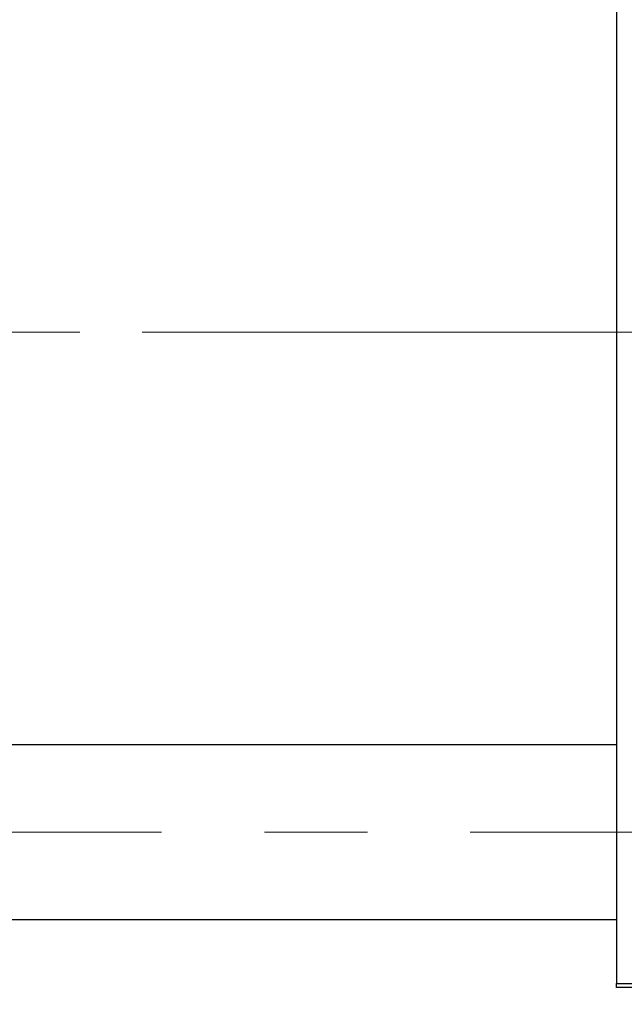
# Model space of a CAD drawing. Units: millimetres. Extents: x 15 to 589, y 5 to 415.
# Drawn here: x 259 to 273, y 318 to 342 of the extents above; entities that cross this region are included whole.
import ezdxf

# ---------------------------------------------------------------- set-up
doc = ezdxf.new("R2010")
doc.units = ezdxf.units.MM
doc.linetypes.add('CENTERX2', pattern=[20.32, 12.7, -2.54, 2.54, -2.54])
doc.styles.add('SLDTEXTSTYLE0', font='TXT', dxfattribs={"width": 0.75})
doc.dimstyles.new('SLDDIMSTYLE5', dxfattribs={"dimtxt": 3.5, "dimasz": 3.302, "dimexe": 0, "dimexo": 0.0625, "dimgap": 0.875, "dimtad": 1, "dimdec": 0, "dimlfac": 5.1, "dimrnd": 1e-09, "dimzin": 12, "dimdsep": 46, "dimtxsty": 'SLDTEXTSTYLE0', "dimsah": 1, "dimcen": 0.09, "dimadec": 0, "dimazin": 3, "dimtfac": 1, "dimtofl": 0, "dimtmove": 0, "dimatfit": 3, "dimfxl": 1, "dimfrac": 2, "dimtolj": 1, "dimtzin": 12, "dimarcsym": 0})

# ---------------------------------------------------------------- blocks, each defined once
blk = doc.blocks.new('_D_9')
at = {"color": 7, "linetype": 'Continuous', "lineweight": 0}
for p, q in [((295.459, 328.816), (295.459, 302.598)), ((73.498, 317.541), (73.498, 300.836)), ((287.834, 301.836), (73.498, 301.836)), ((295.459, 301.836), (289.358, 301.836)), ((295.459, 301.074), (295.459, 300.836))]:
    blk.add_line(p, q, dxfattribs=at)
at = {"color": 7, "linetype": 'Continuous', "lineweight": 18}
for points in [[(73.498, 301.836), (76.8, 301.328), (76.8, 302.344)], [(295.459, 301.836), (292.157, 302.344), (292.157, 301.328)]]:
    blk.add_solid(points, dxfattribs=at)
at = {"color": 7, "linetype": 'Continuous', "lineweight": 18, "insert": (179.306, 306.347), "char_height": 3.5, "attachment_point": 1, "style": 'SLDTEXTSTYLE0'}
blk.add_mtext('1132', dxfattribs=at)

msp = doc.modelspace()

# ---------------------------------------------------------------- linework, layer by layer
at = {"color": 7, "linetype": 'Continuous', "lineweight": 25}
for p, q in [((273.302, 350.7962), (273.302, 318.6394)), ((273.302, 324.5315), (84.2824, 324.5315)), ((84.2824, 320.2178), (273.302, 320.2178)), ((273.302, 318.6394), (288.5961, 318.6394)), ((273.302, 318.5413), (273.302, 318.6394)), ((288.5961, 318.5413), (273.302, 318.5413))]:
    msp.add_line(p, q, dxfattribs=at)
at = {"color": 7, "linetype": 'CENTERX2', "lineweight": 18}
for p, q in [((275.302, 334.7178), (78.2039, 334.7178)), ((294.6157, 334.7178), (94.8314, 334.7178)), ((66.498, 322.3747), (306.3804, 322.3747))]:
    msp.add_line(p, q, dxfattribs=at)

# ---------------------------------------------------------------- dimensions: what is measured, and where the dimension line sits
at = {"color": 7, "linetype": 'Continuous', "lineweight": 18}
dim = msp.add_linear_dim(base=(73.498, 301.8356), p1=(295.4588, 329.8158), p2=(73.498, 318.5413), dimstyle='SLDDIMSTYLE5', dxfattribs=at)
dim.commit()
dim.dimension.update_dxf_attribs({"geometry": '_D_9', "text_midpoint": (184.4784, 301.8356), "dimtype": 160})

doc.saveas('drawing.dxf')
